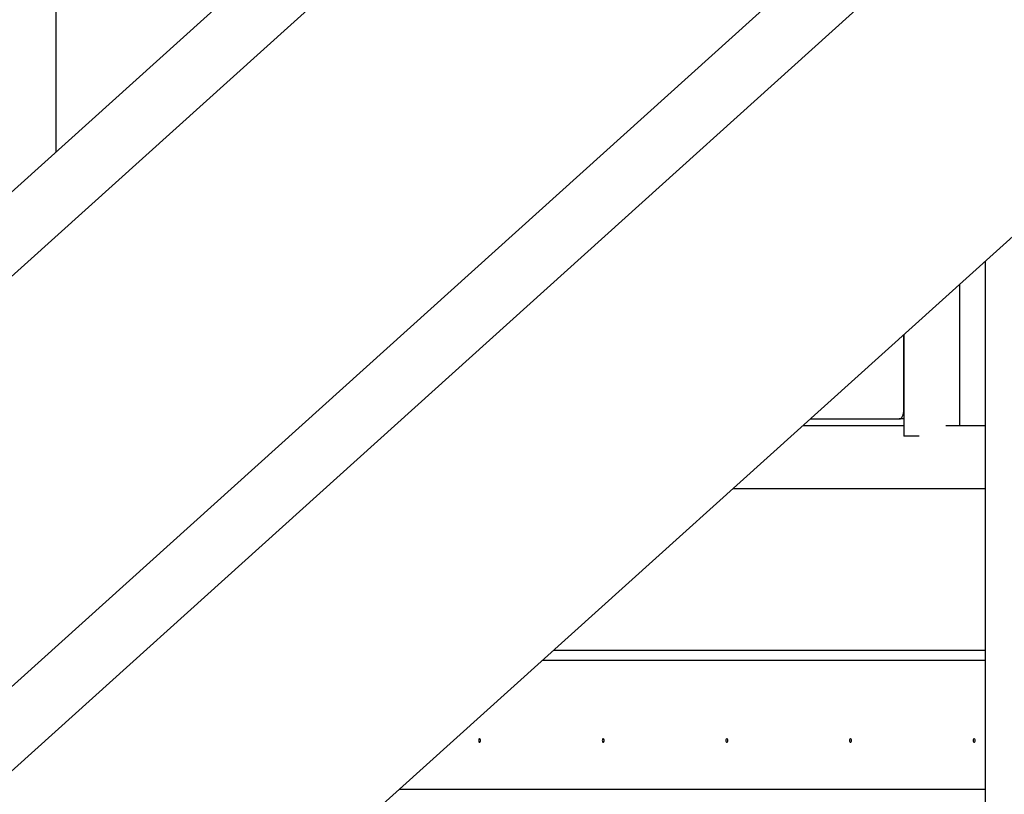
# Model space of a CAD drawing. Units: millimetres. Extents: x 0 to 42, y 0 to 29.8.
# Drawn here: x 16.1 to 17.2, y 4.5 to 5.4 of the extents above; entities that cross this region are included whole.
import ezdxf

# ---------------------------------------------------------------- set-up
doc = ezdxf.new("R2010")
doc.units = ezdxf.units.MM

msp = doc.modelspace()

# ---------------------------------------------------------------- linework, layer by layer
at = {"color": 7, "linetype": 'Continuous', "lineweight": 25}
for p, q in [((17.2039, 6.1748), (14.2628, 3.5215)), ((17.7939, 6.1748), (14.8528, 3.5215)), ((14.308, 3.4715), (17.2341, 6.1113)), ((14.898, 3.4715), (17.8241, 6.1113)), ((16.1338, 5.6792), (16.1338, 5.2094)), ((14.9406, 3.1137), (17.3632, 5.2993)), ((17.1338, 5.0924), (17.1338, 1.1594)), ((17.1062, 4.9151), (17.1062, 5.0675)), ((17.0462, 5.0133), (17.0462, 4.9039)), ((17.0462, 4.9324), (17.0462, 5.0133)), ((17.0462, 4.9151), (16.9374, 4.9151)), ((16.9455, 4.9224), (17.0412, 4.9224)), ((17.0462, 4.9224), (17.0412, 4.9224)), ((17.1338, 4.9151), (17.0912, 4.9151)), ((17.0628, 4.9039), (17.0462, 4.9039)), ((16.8627, 4.8477), (17.1338, 4.8477)), ((16.6695, 4.6734), (17.1338, 4.6734))]:
    msp.add_line(p, q, dxfattribs=at)
at = {"color": 8, "linetype": 'Continuous', "lineweight": 25}
for p, q in [((17.0462, 4.9324), (17.0462, 4.9324)), ((17.1338, 4.6624), (16.6573, 4.6624)), ((16.5037, 4.5239), (17.1338, 4.5239))]:
    msp.add_line(p, q, dxfattribs=at)
at = {"color": 7, "linetype": 'Continuous', "lineweight": 25, "flags": 128}
for points in [[(17.0412, 4.9224), (17.0422, 4.9226), (17.0431, 4.9232), (17.044, 4.9241), (17.0447, 4.9254), (17.0454, 4.9269), (17.0458, 4.9286), (17.0461, 4.9305), (17.0462, 4.9324)], [(16.5907, 4.5764), (16.5907, 4.5772), (16.5904, 4.5778), (16.5901, 4.5783), (16.5897, 4.5784), (16.5893, 4.5783), (16.589, 4.5778), (16.5888, 4.5772), (16.5887, 4.5764), (16.5888, 4.5757), (16.589, 4.575), (16.5893, 4.5746), (16.5897, 4.5744), (16.5901, 4.5746), (16.5904, 4.575), (16.5907, 4.5757), (16.5907, 4.5764)], [(16.7237, 4.5764), (16.7237, 4.5772), (16.7234, 4.5778), (16.7231, 4.5783), (16.7227, 4.5784), (16.7223, 4.5783), (16.722, 4.5778), (16.7218, 4.5772), (16.7217, 4.5764), (16.7218, 4.5757), (16.722, 4.575), (16.7223, 4.5746), (16.7227, 4.5744), (16.7231, 4.5746), (16.7234, 4.575), (16.7237, 4.5757), (16.7237, 4.5764)], [(16.8567, 4.5764), (16.8567, 4.5772), (16.8564, 4.5778), (16.8561, 4.5783), (16.8557, 4.5784), (16.8553, 4.5783), (16.855, 4.5778), (16.8548, 4.5772), (16.8547, 4.5764), (16.8548, 4.5757), (16.855, 4.575), (16.8553, 4.5746), (16.8557, 4.5744), (16.8561, 4.5746), (16.8564, 4.575), (16.8567, 4.5757), (16.8567, 4.5764)], [(16.9897, 4.5764), (16.9897, 4.5772), (16.9894, 4.5778), (16.9891, 4.5783), (16.9887, 4.5784), (16.9883, 4.5783), (16.988, 4.5778), (16.9878, 4.5772), (16.9877, 4.5764), (16.9878, 4.5757), (16.988, 4.575), (16.9883, 4.5746), (16.9887, 4.5744), (16.9891, 4.5746), (16.9894, 4.575), (16.9897, 4.5757), (16.9897, 4.5764)], [(17.1227, 4.5764), (17.1227, 4.5772), (17.1224, 4.5778), (17.1221, 4.5783), (17.1217, 4.5784), (17.1213, 4.5783), (17.121, 4.5778), (17.1208, 4.5772), (17.1207, 4.5764), (17.1208, 4.5757), (17.121, 4.575), (17.1213, 4.5746), (17.1217, 4.5744), (17.1221, 4.5746), (17.1224, 4.575), (17.1227, 4.5757), (17.1227, 4.5764)]]:
    msp.add_lwpolyline(points, dxfattribs=at)

doc.saveas('drawing.dxf')
